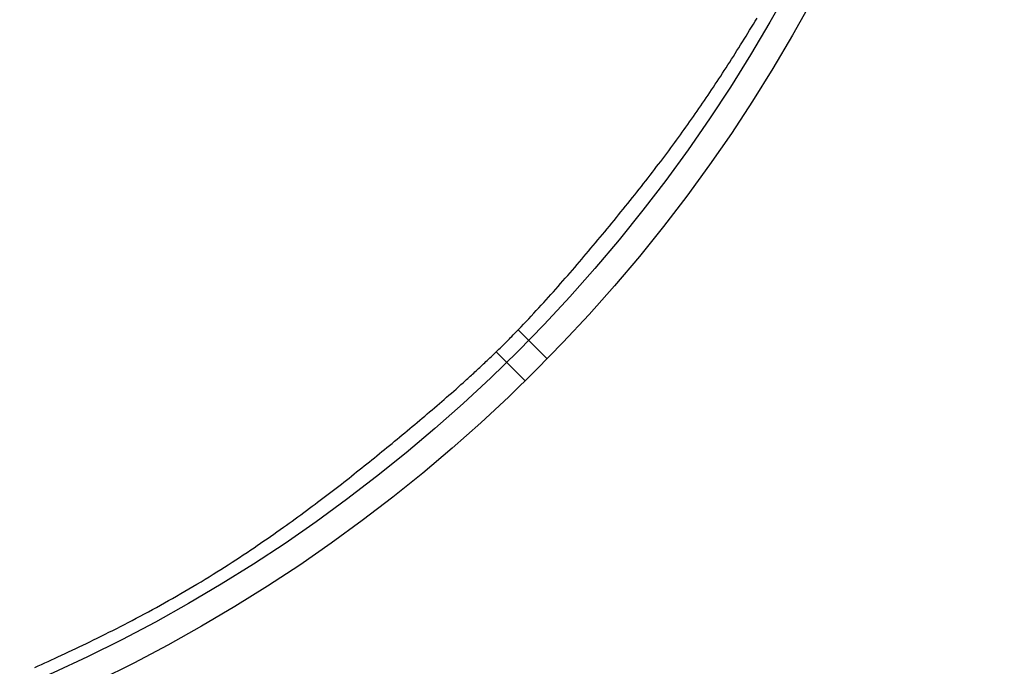
# Model space of a CAD drawing. Extents: x -551 to 855, y -300 to 632.
# Drawn here: x 59 to 152, y -136 to -74 of the extents above; entities that cross this region are included whole.
import ezdxf

# ---------------------------------------------------------------- set-up
doc = ezdxf.new("R2010")
doc.units = 0
doc.header["$LTSCALE"] = 20
doc.layers.add('DETAIL', color=5, linetype='CONTINUOUS')

msp = doc.modelspace()

# ---------------------------------------------------------------- linework, layer by layer
at = {"layer": 'DETAIL', "color": 5, "linetype": 'CONTINUOUS'}
for p, q in [((128.201, -75.431), (128.379, -75.141)), ((128.379, -75.141), (128.555, -74.853)), ((128.379, -75.141), (128.379, -75.141)), ((128.555, -74.853), (128.731, -74.564)), ((128.731, -74.564), (128.907, -74.274)), ((128.731, -74.564), (128.731, -74.564)), ((127.682, -76.27), (127.853, -75.995)), ((127.853, -75.995), (128.025, -75.717)), ((128.025, -75.717), (128.201, -75.431)), ((128.025, -75.717), (128.025, -75.717)), ((127.165, -77.098), (127.338, -76.823)), ((127.338, -76.823), (127.51, -76.546)), ((127.338, -76.823), (127.338, -76.823)), ((127.51, -76.546), (127.682, -76.27)), ((127.682, -76.27), (127.682, -76.27)), ((126.468, -78.2), (126.644, -77.924)), ((126.644, -77.924), (126.818, -77.648)), ((126.644, -77.924), (126.644, -77.924)), ((126.818, -77.648), (126.992, -77.374)), ((126.992, -77.374), (127.165, -77.098)), ((126.992, -77.374), (126.992, -77.374)), ((125.954, -79.001), (126.123, -78.738)), ((126.123, -78.738), (126.294, -78.472)), ((126.294, -78.472), (126.468, -78.2)), ((126.294, -78.472), (126.294, -78.472)), ((125.268, -80.056), (125.44, -79.793)), ((125.44, -79.793), (125.612, -79.529)), ((125.612, -79.529), (125.783, -79.265)), ((125.612, -79.529), (125.612, -79.529)), ((125.783, -79.265), (125.954, -79.001)), ((125.954, -79.001), (125.954, -79.001)), ((124.747, -80.843), (124.922, -80.581)), ((124.922, -80.581), (125.095, -80.318)), ((124.922, -80.581), (124.922, -80.581)), ((125.095, -80.318), (125.268, -80.056)), ((125.268, -80.056), (125.268, -80.056)), ((124.056, -81.874), (124.229, -81.618)), ((124.229, -81.618), (124.401, -81.362)), ((124.229, -81.618), (124.229, -81.618)), ((124.401, -81.362), (124.574, -81.104)), ((124.574, -81.104), (124.747, -80.843)), ((124.574, -81.104), (124.574, -81.104)), ((123.358, -82.896), (123.534, -82.641)), ((123.534, -82.641), (123.708, -82.386)), ((123.534, -82.641), (123.534, -82.641)), ((123.708, -82.386), (123.882, -82.13)), ((123.882, -82.13), (124.056, -81.874)), ((123.882, -82.13), (123.882, -82.13)), ((122.829, -83.658), (123.006, -83.405)), ((123.006, -83.405), (123.183, -83.15)), ((123.183, -83.15), (123.358, -82.896)), ((123.183, -83.15), (123.183, -83.15)), ((122.123, -84.658), (122.301, -84.409)), ((122.301, -84.409), (122.477, -84.159)), ((122.477, -84.159), (122.653, -83.909)), ((122.477, -84.159), (122.477, -84.159)), ((122.653, -83.909), (122.829, -83.658)), ((122.829, -83.658), (122.829, -83.658)), ((121.408, -85.652), (121.588, -85.405)), ((121.588, -85.405), (121.767, -85.156)), ((121.767, -85.156), (121.945, -84.907)), ((121.767, -85.156), (121.767, -85.156)), ((121.945, -84.907), (122.123, -84.658)), ((122.123, -84.658), (122.123, -84.658)), ((120.669, -86.66), (120.86, -86.402)), ((120.86, -86.402), (121.047, -86.146)), ((121.047, -86.146), (121.229, -85.898)), ((121.047, -86.146), (121.047, -86.146)), ((121.229, -85.898), (121.408, -85.652)), ((121.408, -85.652), (121.408, -85.652)), ((120.097, -87.427), (120.288, -87.172)), ((120.288, -87.172), (120.478, -86.917)), ((120.288, -87.172), (120.288, -87.172)), ((120.478, -86.917), (120.669, -86.66)), ((120.669, -86.66), (120.669, -86.66)), ((119.328, -88.441), (119.519, -88.191)), ((119.519, -88.191), (119.712, -87.938)), ((119.519, -88.191), (119.519, -88.191)), ((119.712, -87.938), (119.905, -87.682)), ((119.905, -87.682), (120.097, -87.427)), ((119.905, -87.682), (119.905, -87.682)), ((118.503, -89.513), (118.714, -89.241)), ((118.714, -89.241), (118.925, -88.967)), ((118.714, -89.241), (118.714, -89.241)), ((118.925, -88.967), (119.132, -88.698)), ((119.132, -88.698), (119.328, -88.441)), ((119.132, -88.698), (119.132, -88.698)), ((117.87, -90.323), (118.082, -90.053)), ((118.082, -90.053), (118.293, -89.783)), ((118.293, -89.783), (118.503, -89.513)), ((118.293, -89.783), (118.293, -89.783)), ((117.019, -91.399), (117.233, -91.129)), ((117.233, -91.129), (117.445, -90.862)), ((117.445, -90.862), (117.658, -90.593)), ((117.445, -90.862), (117.445, -90.862)), ((117.658, -90.593), (117.87, -90.323)), ((117.87, -90.323), (117.87, -90.323)), ((116.361, -92.218), (116.581, -91.945)), ((116.581, -91.945), (116.801, -91.671)), ((116.581, -91.945), (116.581, -91.945)), ((116.801, -91.671), (117.019, -91.399)), ((117.019, -91.399), (117.019, -91.399)), ((115.701, -93.034), (115.921, -92.762)), ((115.921, -92.762), (116.142, -92.49)), ((116.142, -92.49), (116.361, -92.218)), ((116.142, -92.49), (116.142, -92.49)), ((114.814, -94.117), (115.035, -93.847)), ((115.035, -93.847), (115.258, -93.576)), ((115.258, -93.576), (115.48, -93.305)), ((115.258, -93.576), (115.258, -93.576)), ((115.48, -93.305), (115.701, -93.034)), ((115.701, -93.034), (115.701, -93.034)), ((114.158, -94.91), (114.376, -94.646)), ((114.376, -94.646), (114.594, -94.382)), ((114.376, -94.646), (114.376, -94.646)), ((114.594, -94.382), (114.814, -94.117)), ((114.814, -94.117), (114.814, -94.117)), ((113.278, -95.964), (113.498, -95.701)), ((113.498, -95.701), (113.718, -95.437)), ((113.498, -95.701), (113.498, -95.701)), ((113.718, -95.437), (113.938, -95.174)), ((113.938, -95.174), (114.158, -94.91)), ((113.938, -95.174), (113.938, -95.174)), ((112.393, -97.012), (112.614, -96.751)), ((112.614, -96.751), (112.836, -96.489)), ((112.614, -96.751), (112.614, -96.751)), ((112.836, -96.489), (113.057, -96.226)), ((113.057, -96.226), (113.278, -95.964)), ((113.057, -96.226), (113.057, -96.226)), ((111.729, -97.792), (111.951, -97.532)), ((111.951, -97.532), (112.172, -97.272)), ((112.172, -97.272), (112.393, -97.012)), ((112.172, -97.272), (112.172, -97.272)), ((110.837, -98.827), (111.061, -98.569)), ((111.061, -98.569), (111.284, -98.31)), ((111.284, -98.31), (111.507, -98.051)), ((111.284, -98.31), (111.284, -98.31)), ((111.507, -98.051), (111.729, -97.792)), ((111.729, -97.792), (111.729, -97.792)), ((110.161, -99.601), (110.388, -99.342)), ((110.388, -99.342), (110.613, -99.084)), ((110.388, -99.342), (110.388, -99.342)), ((110.613, -99.084), (110.837, -98.827)), ((110.837, -98.827), (110.837, -98.827)), ((109.244, -100.635), (109.474, -100.377)), ((109.474, -100.377), (109.703, -100.119)), ((109.474, -100.377), (109.474, -100.377)), ((109.703, -100.119), (109.932, -99.861)), ((109.932, -99.861), (110.161, -99.601)), ((109.932, -99.861), (109.932, -99.861)), ((108.319, -101.658), (108.551, -101.404)), ((108.551, -101.404), (108.782, -101.148)), ((108.551, -101.404), (108.551, -101.404)), ((108.782, -101.148), (109.014, -100.892)), ((109.014, -100.892), (109.244, -100.635)), ((109.014, -100.892), (109.014, -100.892)), ((107.603, -102.435), (107.846, -102.174)), ((107.846, -102.174), (108.085, -101.914)), ((108.085, -101.914), (108.319, -101.658)), ((108.085, -101.914), (108.085, -101.914)), ((106.631, -103.469), (106.874, -103.213)), ((106.874, -103.213), (107.119, -102.954)), ((107.119, -102.954), (107.362, -102.695)), ((107.119, -102.954), (107.119, -102.954)), ((107.362, -102.695), (107.603, -102.435)), ((107.603, -102.435), (107.603, -102.435)), ((105.644, -104.49), (105.872, -104.256)), ((105.872, -104.256), (106.139, -103.981)), ((106.118, -103.997), (108.887, -106.766)), ((106.139, -103.981), (106.391, -103.72)), ((106.139, -103.981), (106.139, -103.981)), ((106.391, -103.72), (106.631, -103.469)), ((106.631, -103.469), (106.631, -103.469)), ((104.894, -105.245), (105.018, -105.121)), ((105.018, -105.121), (105.145, -104.994)), ((105.145, -104.994), (105.275, -104.863)), ((105.145, -104.994), (105.145, -104.994)), ((105.275, -104.863), (105.395, -104.742)), ((105.395, -104.742), (105.5, -104.636)), ((105.395, -104.742), (105.395, -104.742)), ((105.5, -104.636), (105.644, -104.49)), ((105.644, -104.49), (105.644, -104.49)), ((103.899, -106.222), (104.022, -106.103)), ((104.001, -106.123), (106.766, -108.887)), ((104.022, -106.103), (104.145, -105.984)), ((104.145, -105.984), (104.266, -105.865)), ((104.145, -105.984), (104.145, -105.984)), ((104.266, -105.865), (104.389, -105.744)), ((104.389, -105.744), (104.515, -105.621)), ((104.389, -105.744), (104.389, -105.744)), ((104.515, -105.621), (104.642, -105.495)), ((104.642, -105.495), (104.768, -105.37)), ((104.642, -105.495), (104.642, -105.495)), ((104.768, -105.37), (104.894, -105.245)), ((104.894, -105.245), (104.894, -105.245)), ((102.927, -107.153), (103.042, -107.044)), ((103.042, -107.044), (103.159, -106.932)), ((103.159, -106.932), (103.282, -106.816)), ((103.159, -106.932), (103.159, -106.932)), ((103.282, -106.816), (103.407, -106.696)), ((103.407, -106.696), (103.531, -106.578)), ((103.407, -106.696), (103.407, -106.696)), ((103.531, -106.578), (103.654, -106.46)), ((103.654, -106.46), (103.776, -106.341)), ((103.654, -106.46), (103.654, -106.46)), ((103.776, -106.341), (103.899, -106.222)), ((103.899, -106.222), (103.899, -106.222)), ((101.876, -108.13), (101.989, -108.026)), ((101.989, -108.026), (102.106, -107.918)), ((101.989, -108.026), (101.989, -108.026)), ((102.106, -107.918), (102.225, -107.809)), ((102.225, -107.809), (102.342, -107.7)), ((102.225, -107.809), (102.225, -107.809)), ((102.342, -107.7), (102.459, -107.591)), ((102.459, -107.591), (102.576, -107.482)), ((102.459, -107.591), (102.459, -107.591)), ((102.576, -107.482), (102.693, -107.372)), ((102.693, -107.372), (102.81, -107.262)), ((102.693, -107.372), (102.693, -107.372)), ((102.81, -107.262), (102.927, -107.153)), ((102.927, -107.153), (102.927, -107.153)), ((100.859, -109.052), (100.99, -108.934)), ((100.99, -108.934), (101.086, -108.848)), ((101.086, -108.848), (101.195, -108.75)), ((101.086, -108.848), (101.086, -108.848)), ((101.195, -108.75), (101.313, -108.643)), ((101.313, -108.643), (101.427, -108.54)), ((101.313, -108.643), (101.313, -108.643)), ((101.427, -108.54), (101.539, -108.438)), ((101.539, -108.438), (101.652, -108.335)), ((101.539, -108.438), (101.539, -108.438)), ((101.652, -108.335), (101.764, -108.232)), ((101.764, -108.232), (101.876, -108.13)), ((101.764, -108.232), (101.764, -108.232)), ((99.737, -110.048), (99.961, -109.851)), ((99.961, -109.851), (100.182, -109.656)), ((99.961, -109.851), (99.961, -109.851)), ((100.182, -109.656), (100.411, -109.452)), ((100.411, -109.452), (100.653, -109.237)), ((100.411, -109.452), (100.411, -109.452)), ((100.653, -109.237), (100.859, -109.052)), ((100.859, -109.052), (100.859, -109.052)), ((98.602, -111.035), (98.83, -110.838)), ((98.83, -110.838), (99.056, -110.642)), ((99.056, -110.642), (99.282, -110.445)), ((99.056, -110.642), (99.056, -110.642)), ((99.282, -110.445), (99.509, -110.247)), ((99.509, -110.247), (99.737, -110.048)), ((99.509, -110.247), (99.509, -110.247)), ((97.664, -111.839), (97.898, -111.639)), ((97.898, -111.639), (98.133, -111.438)), ((98.133, -111.438), (98.369, -111.236)), ((98.133, -111.438), (98.133, -111.438)), ((98.369, -111.236), (98.602, -111.035)), ((98.602, -111.035), (98.602, -111.035)), ((96.485, -112.836), (96.721, -112.638)), ((96.721, -112.638), (96.957, -112.439)), ((96.721, -112.638), (96.721, -112.638)), ((96.957, -112.439), (97.193, -112.239)), ((97.193, -112.239), (97.428, -112.039)), ((97.193, -112.239), (97.193, -112.239)), ((97.428, -112.039), (97.664, -111.839)), ((97.664, -111.839), (97.664, -111.839)), ((95.286, -113.84), (95.526, -113.64)), ((95.526, -113.64), (95.767, -113.438)), ((95.767, -113.438), (96.008, -113.237)), ((95.767, -113.438), (95.767, -113.438)), ((96.008, -113.237), (96.248, -113.036)), ((96.248, -113.036), (96.485, -112.836)), ((96.248, -113.036), (96.248, -113.036)), ((94.32, -114.641), (94.561, -114.441)), ((94.561, -114.441), (94.803, -114.241)), ((94.803, -114.241), (95.044, -114.041)), ((94.803, -114.241), (94.803, -114.241)), ((95.044, -114.041), (95.286, -113.84)), ((95.286, -113.84), (95.286, -113.84)), ((93.116, -115.629), (93.356, -115.433)), ((93.356, -115.433), (93.595, -115.237)), ((93.356, -115.433), (93.356, -115.433)), ((93.595, -115.237), (93.835, -115.04)), ((93.835, -115.04), (94.077, -114.841)), ((93.835, -115.04), (93.835, -115.04)), ((94.077, -114.841), (94.32, -114.641)), ((94.32, -114.641), (94.32, -114.641)), ((91.912, -116.605), (92.153, -116.411)), ((92.153, -116.411), (92.394, -116.216)), ((92.394, -116.216), (92.635, -116.02)), ((92.394, -116.216), (92.394, -116.216)), ((92.635, -116.02), (92.876, -115.825)), ((92.876, -115.825), (93.116, -115.629)), ((92.876, -115.825), (92.876, -115.825)), ((90.702, -117.573), (90.945, -117.38)), ((90.945, -117.38), (91.187, -117.187)), ((90.945, -117.38), (90.945, -117.38)), ((91.187, -117.187), (91.429, -116.993)), ((91.429, -116.993), (91.671, -116.799)), ((91.429, -116.993), (91.429, -116.993)), ((91.671, -116.799), (91.912, -116.605)), ((91.912, -116.605), (91.912, -116.605)), ((89.486, -118.531), (89.73, -118.34)), ((89.73, -118.34), (89.974, -118.149)), ((89.974, -118.149), (90.217, -117.957)), ((89.974, -118.149), (89.974, -118.149)), ((90.217, -117.957), (90.46, -117.765)), ((90.46, -117.765), (90.702, -117.573)), ((90.46, -117.765), (90.46, -117.765)), ((88.243, -119.495), (88.495, -119.301)), ((88.495, -119.301), (88.747, -119.106)), ((88.495, -119.301), (88.495, -119.301)), ((88.747, -119.106), (88.997, -118.912)), ((88.997, -118.912), (89.243, -118.721)), ((88.997, -118.912), (88.997, -118.912)), ((89.243, -118.721), (89.486, -118.531)), ((89.486, -118.531), (89.486, -118.531)), ((87.231, -120.266), (87.485, -120.073)), ((87.485, -120.073), (87.738, -119.88)), ((87.485, -120.073), (87.485, -120.073)), ((87.738, -119.88), (87.991, -119.688)), ((87.991, -119.688), (88.243, -119.495)), ((87.991, -119.688), (87.991, -119.688)), ((85.923, -121.245), (86.2, -121.04)), ((86.2, -121.04), (86.47, -120.838)), ((86.47, -120.838), (86.727, -120.645)), ((86.47, -120.838), (86.47, -120.838)), ((86.727, -120.645), (86.978, -120.456)), ((86.978, -120.456), (87.231, -120.266)), ((86.978, -120.456), (86.978, -120.456)), ((84.545, -122.254), (84.823, -122.052)), ((84.823, -122.052), (85.099, -121.851)), ((84.823, -122.052), (84.823, -122.052)), ((85.099, -121.851), (85.374, -121.65)), ((85.374, -121.65), (85.648, -121.448)), ((85.374, -121.65), (85.374, -121.65)), ((85.648, -121.448), (85.923, -121.245)), ((85.923, -121.245), (85.923, -121.245)), ((83.096, -123.289), (83.411, -123.066)), ((83.411, -123.066), (83.716, -122.849)), ((83.716, -122.849), (83.998, -122.648)), ((83.716, -122.849), (83.716, -122.849)), ((83.998, -122.648), (84.27, -122.452)), ((84.27, -122.452), (84.545, -122.254)), ((84.27, -122.452), (84.27, -122.452)), ((81.849, -124.157), (82.162, -123.941)), ((82.162, -123.941), (82.474, -123.725)), ((82.474, -123.725), (82.784, -123.508)), ((82.474, -123.725), (82.474, -123.725)), ((82.784, -123.508), (83.096, -123.289)), ((83.096, -123.289), (83.096, -123.289)), ((80.592, -125.011), (80.914, -124.795)), ((80.914, -124.795), (81.222, -124.586)), ((81.222, -124.586), (81.534, -124.373)), ((81.222, -124.586), (81.222, -124.586)), ((81.534, -124.373), (81.849, -124.157)), ((81.849, -124.157), (81.849, -124.157)), ((79.166, -125.955), (79.522, -125.722)), ((79.522, -125.722), (79.881, -125.485)), ((79.881, -125.485), (80.243, -125.245)), ((79.881, -125.485), (79.881, -125.485)), ((80.243, -125.245), (80.592, -125.011)), ((80.592, -125.011), (80.592, -125.011)), ((77.727, -126.879), (78.087, -126.65)), ((78.087, -126.65), (78.448, -126.419)), ((78.448, -126.419), (78.808, -126.187)), ((78.448, -126.419), (78.448, -126.419)), ((78.808, -126.187), (79.166, -125.955)), ((79.166, -125.955), (79.166, -125.955)), ((76.237, -127.804), (76.623, -127.567)), ((76.623, -127.567), (77.002, -127.332)), ((77.002, -127.332), (77.368, -127.104)), ((77.002, -127.332), (77.002, -127.332)), ((77.368, -127.104), (77.727, -126.879)), ((77.727, -126.879), (77.727, -126.879)), ((74.695, -128.728), (75.082, -128.499)), ((75.082, -128.499), (75.467, -128.269)), ((75.467, -128.269), (75.852, -128.038)), ((75.467, -128.269), (75.467, -128.269)), ((75.852, -128.038), (76.237, -127.804)), ((76.237, -127.804), (76.237, -127.804)), ((72.754, -129.846), (73.138, -129.629)), ((73.138, -129.629), (73.527, -129.407)), ((73.138, -129.629), (73.138, -129.629)), ((73.527, -129.407), (73.918, -129.182)), ((73.918, -129.182), (74.307, -128.956)), ((73.918, -129.182), (73.918, -129.182)), ((74.307, -128.956), (74.695, -128.728)), ((74.695, -128.728), (74.695, -128.728)), ((71.215, -130.7), (71.601, -130.488)), ((71.601, -130.488), (71.987, -130.275)), ((71.601, -130.488), (71.601, -130.488)), ((71.987, -130.275), (72.371, -130.061)), ((72.371, -130.061), (72.754, -129.846)), ((72.371, -130.061), (72.371, -130.061)), ((69.66, -131.534), (70.053, -131.326)), ((70.053, -131.326), (70.442, -131.118)), ((70.053, -131.326), (70.053, -131.326)), ((70.442, -131.118), (70.828, -130.909)), ((70.828, -130.909), (71.215, -130.7)), ((70.828, -130.909), (70.828, -130.909)), ((67.806, -132.495), (68.175, -132.307)), ((68.175, -132.307), (68.541, -132.118)), ((68.541, -132.118), (68.904, -131.93)), ((68.541, -132.118), (68.541, -132.118)), ((68.904, -131.93), (69.274, -131.737)), ((69.274, -131.737), (69.66, -131.534)), ((69.274, -131.737), (69.274, -131.737)), ((65.953, -133.423), (66.329, -133.237)), ((66.329, -133.237), (66.701, -133.052)), ((66.329, -133.237), (66.329, -133.237)), ((66.701, -133.052), (67.069, -132.868)), ((67.069, -132.868), (67.437, -132.682)), ((67.069, -132.868), (67.069, -132.868)), ((67.437, -132.682), (67.806, -132.495)), ((67.806, -132.495), (67.806, -132.495)), ((63.898, -134.418), (64.237, -134.256)), ((64.237, -134.256), (64.577, -134.093)), ((64.237, -134.256), (64.237, -134.256)), ((64.577, -134.093), (64.913, -133.931)), ((64.913, -133.931), (65.245, -133.769)), ((64.913, -133.931), (64.913, -133.931)), ((65.245, -133.769), (65.588, -133.602)), ((65.588, -133.602), (65.953, -133.423)), ((65.588, -133.602), (65.588, -133.602)), ((61.882, -135.362), (62.2, -135.215)), ((62.2, -135.215), (62.536, -135.059)), ((62.2, -135.215), (62.2, -135.215)), ((62.536, -135.059), (62.88, -134.898)), ((62.88, -134.898), (63.221, -134.738)), ((62.88, -134.898), (62.88, -134.898)), ((63.221, -134.738), (63.559, -134.579)), ((63.559, -134.579), (63.898, -134.418)), ((63.559, -134.579), (63.559, -134.579)), ((60, -136.219), (60.315, -136.078)), ((60.315, -136.078), (60.629, -135.935)), ((60.315, -136.078), (60.315, -136.078)), ((60.629, -135.935), (60.944, -135.792)), ((60.944, -135.792), (61.26, -135.648)), ((60.944, -135.792), (60.944, -135.792)), ((61.26, -135.648), (61.573, -135.505)), ((61.573, -135.505), (61.882, -135.362)), ((61.573, -135.505), (61.573, -135.505))]:
    msp.add_line(p, q, dxfattribs=at)
for radius in [152.5, 150]:
    msp.add_circle((0, 0), radius, dxfattribs=at)

doc.saveas('drawing.dxf')
